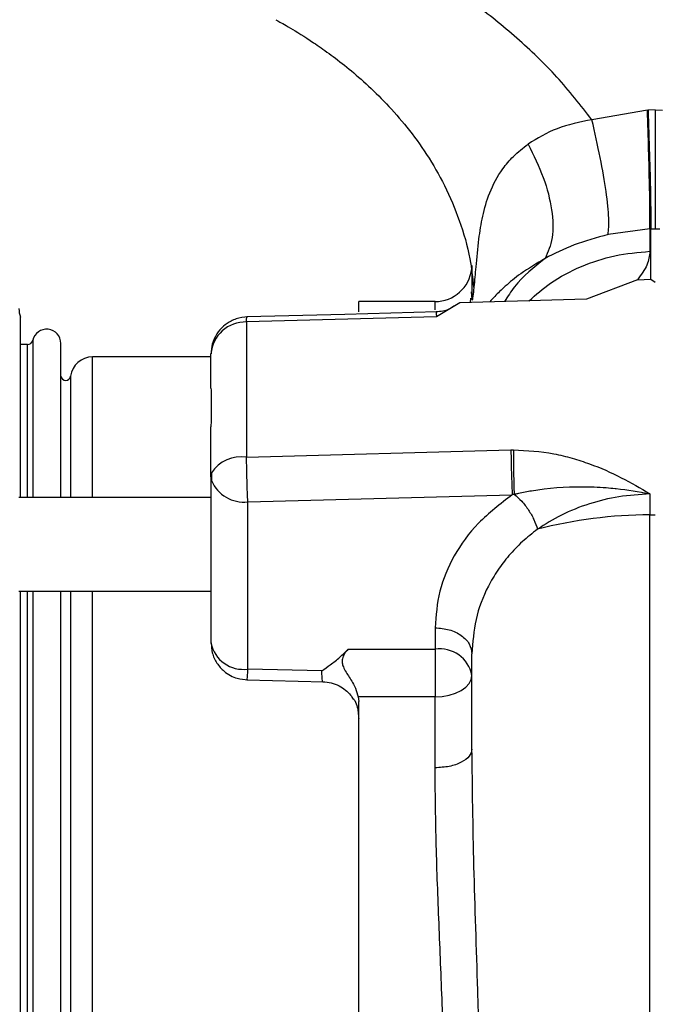
# Model space of a CAD drawing. Units: inches. Extents: x 0.4 to 10.6, y 0.4 to 8.1.
# Drawn here: x 3.3 to 3.4, y 2.9 to 3 of the extents above; entities that cross this region are included whole.
import ezdxf

# ---------------------------------------------------------------- set-up
doc = ezdxf.new("R2010")
doc.units = ezdxf.units.IN
doc.header["$MEASUREMENT"] = 0
doc.styles.add('SLDTEXTSTYLE0', font='TXT', dxfattribs={"width": 0.75})
doc.dimstyles.new('SLDDIMSTYLE0', dxfattribs={"dimtxt": 0.125, "dimasz": 0.13, "dimexe": 0, "dimexo": 0.0625, "dimgap": 0.03125, "dimtad": 0, "dimtih": 1, "dimtoh": 1, "dimdec": 1, "dimlfac": 25, "dimrnd": 1e-09, "dimzin": 12, "dimdsep": 46, "dimtxsty": 'SLDTEXTSTYLE0', "dimsah": 1, "dimcen": 0.09, "dimadec": 0, "dimazin": 3, "dimtfac": 1, "dimtdec": 1, "dimtmove": 0, "dimatfit": 0, "dimfxl": 0, "dimfrac": 2, "dimtolj": 1, "dimtzin": 12, "dimarcsym": 0})
doc.dimstyles.new('SLDDIMSTYLE1', dxfattribs={"dimtxt": 0.125, "dimasz": 0.13, "dimexe": 0, "dimexo": 0.0625, "dimgap": 0.03125, "dimtad": 0, "dimtih": 1, "dimtoh": 1, "dimdec": 1, "dimlfac": 25, "dimrnd": 1e-09, "dimzin": 12, "dimdsep": 46, "dimtxsty": 'SLDTEXTSTYLE0', "dimsah": 1, "dimcen": 0.09, "dimadec": 0, "dimazin": 3, "dimtfac": 1, "dimtdec": 1, "dimtofl": 0, "dimtmove": 0, "dimatfit": 3, "dimfxl": 0, "dimfrac": 2, "dimtolj": 1, "dimtzin": 12, "dimarcsym": 0})

# ---------------------------------------------------------------- blocks, each defined once
blk = doc.blocks.new('_D_8')
at = {"color": 7, "linetype": 'Continuous', "lineweight": 18}
for p, q in [((3.555560256836636, 4.603371253821674), (2.133975931808932, 4.603371253821674)), ((2.258975931808932, 4.603371253821674), (2.258975931808932, 3.676290794206424)), ((2.258975931808932, 2.550772828624822), (2.258975931808932, 3.477853288240095)), ((3.442253170222463, 2.550772828624822), (2.133975931808932, 2.550772828624822))]:
    blk.add_line(p, q, dxfattribs=at)
for points in [[(2.258975931808932, 4.603371253821674), (2.238975931808932, 4.473371253821674), (2.278975931808932, 4.473371253821674)], [(2.258975931808932, 2.550772828624822), (2.278975931808932, 2.680772828624822), (2.238975931808932, 2.680772828624822)]]:
    blk.add_solid(points, dxfattribs=at)
at = {"color": 7, "linetype": 'Continuous', "lineweight": 18, "insert": (2.097343982328338, 3.638986769461418), "char_height": 0.125, "attachment_point": 1, "style": 'SLDTEXTSTYLE0'}
blk.add_mtext('51.3', dxfattribs=at)
blk = doc.blocks.new('_D_9')
at = {"color": 7, "linetype": 'Continuous', "lineweight": 18}
for p, q in [((2.955384508804866, 3.478304954609485), (2.562202955751246, 3.478304954609485)), ((2.687202955751245, 3.478304954609485), (2.687202955751245, 3.11375764460033)), ((2.687202955751245, 2.550772828624821), (2.687202955751245, 2.915320138634)), ((3.4265051387264, 2.550772828624821), (2.562202955751246, 2.550772828624821))]:
    blk.add_line(p, q, dxfattribs=at)
for points in [[(2.687202955751245, 3.478304954609485), (2.667202955751245, 3.348304954609485), (2.707202955751245, 3.348304954609485)], [(2.687202955751245, 2.550772828624821), (2.707202955751245, 2.680772828624821), (2.667202955751245, 2.680772828624821)]]:
    blk.add_solid(points, dxfattribs=at)
at = {"color": 7, "linetype": 'Continuous', "lineweight": 18, "insert": (2.525571006270653, 3.076453619855324), "char_height": 0.125, "attachment_point": 1, "style": 'SLDTEXTSTYLE0'}
blk.add_mtext('23.2', dxfattribs=at)
blk = doc.blocks.new('_D_12')
at = {"color": 7, "linetype": 'Continuous', "lineweight": 18}
for p, q in [((3.005384508804866, 3.428304954609485), (3.005384508804866, 2.123671279453032)), ((3.696977579671282, 2.398142907364979), (3.696977579671282, 2.123671279453032)), ((3.005384508804866, 2.248671279453032), (2.755384508804866, 2.248671279453032)), ((3.696977579671282, 2.248671279453032), (3.946977579671282, 2.248671279453032))]:
    blk.add_line(p, q, dxfattribs=at)
for points in [[(3.005384508804866, 2.248671279453032), (2.875384508804866, 2.268671279453032), (2.875384508804866, 2.228671279453032)], [(3.696977579671282, 2.248671279453032), (3.826977579671282, 2.228671279453032), (3.826977579671282, 2.268671279453032)]]:
    blk.add_solid(points, dxfattribs=at)
at = {"color": 7, "linetype": 'Continuous', "lineweight": 18, "insert": (3.18954909475748, 2.310586007691203), "char_height": 0.125, "attachment_point": 1, "style": 'SLDTEXTSTYLE0'}
blk.add_mtext('17.3', dxfattribs=at)

msp = doc.modelspace()

# ---------------------------------------------------------------- linework, layer by layer
at = {"color": 7, "linetype": 'Continuous', "lineweight": 25}
for p, q in [((3.386786352836717, 2.974940503353011), (3.379687947117463, 2.973708242725452)), ((3.386786352836717, 2.974940503353011), (3.386874366146575, 2.974944242822775)), ((3.387783178461913, 2.974963878552224), (3.386874366146575, 2.974944242822775)), ((3.387783178461913, 2.974963878552224), (3.388711538057234, 2.974944429578365)), ((3.387107822772712, 2.959735385736957), (3.381756709563407, 2.959025018157775)), ((3.387218403158902, 2.959739133936204), (3.387107822774879, 2.959735385734639)), ((3.3871078227727, 2.959735385737273), (3.3871078227727, 2.95687357479238)), ((3.387218403156222, 2.959739134059492), (3.387789323786353, 2.959748594466233)), ((3.387218403156213, 2.953300975784725), (3.387218403156213, 2.959739134059806)), ((3.387789323786353, 2.959748594466233), (3.388372535713901, 2.959739237105472)), ((3.385505954761312, 2.953241733500301), (3.379006423648651, 2.950739064381875)), ((3.385505954761312, 2.953241733500262), (3.387218403156213, 2.953300975784725)), ((3.387218403156214, 2.953300975784774), (3.387795469435046, 2.952936346085437)), ((3.364161201633148, 2.950894201855538), (3.364137077553003, 2.950331607447271)), ((3.359626965498054, 2.950450623900412), (3.349863185970495, 2.950450623900412)), ((3.349863185970495, 2.949124713286468), (3.349863185970495, 2.950450623900412)), ((3.362806225947346, 2.950295138784334), (3.359800085381521, 2.94847320100304)), ((3.379006424081539, 2.950739064393721), (3.362806406665246, 2.950295143767067)), ((3.306603954996823, 2.925372907364979), (3.306603954996822, 2.948461907642575)), ((3.359800085381521, 2.94847320100304), (3.335516837740417, 2.947834881980712)), ((3.335516837740417, 2.947834881980712), (3.335516837740417, 2.930519510227351)), ((3.307485403915377, 2.94493881287679), (3.306603954996822, 2.94493881287679)), ((3.311768827015818, 2.925372907364979), (3.311768827015818, 2.94508549987931)), ((3.330965548175219, 2.943364009727184), (3.315827878883881, 2.943364009727184)), ((3.33096554817522, 2.939344138519152), (3.330965548175219, 2.943747077989074)), ((3.330965548175219, 2.92815732215868), (3.330965548175219, 2.934407208361673)), ((3.335516837740405, 2.930519510227351), (3.369328335102144, 2.931456899056392)), ((3.369328337338372, 2.931456899118327), (3.369647061679866, 2.931463402383698)), ((3.331021611399187, 2.928520395416621), (3.330965548175219, 2.928157322158824)), ((3.331049472943618, 2.927530446345195), (3.330965548175219, 2.928157322158602)), ((3.330965548175219, 2.928157322158602), (3.330965548175219, 2.906760785144586)), ((3.331055634030554, 2.928515343581112), (3.331052279657827, 2.927520145683085)), ((3.335689957624039, 2.924816660200255), (3.369501454985771, 2.925723256226711)), ((3.387107822389404, 2.925840856302045), (3.387107822389404, 2.92314774029767)), ((3.330965548175219, 2.925372907364979), (3.306408130852392, 2.925372907364979)), ((3.335689957624039, 2.90342012318561), (3.335689957624039, 2.924816660200255)), ((3.387107822389404, 2.92314774029767), (3.387795469435062, 2.92315609874445)), ((3.38710782277271, 2.735233822459309), (3.38710782277271, 2.923147740302245)), ((3.306408130852394, 2.913404403427971), (3.330965548175293, 2.913404403427971)), ((3.306603954996823, 2.886372405328739), (3.306603954996823, 2.913404403427971)), ((3.311768827015818, 2.744977159333483), (3.311768827015818, 2.913404403427971)), ((3.359626966124039, 2.90869253969931), (3.359626965811047, 2.905955500068097)), ((3.348505660619787, 2.905955500068065), (3.359626965811047, 2.905955500068097)), ((3.359626965811047, 2.905955500068097), (3.359626965498054, 2.899861435982396)), ((3.364351374946873, 2.89318077744057), (3.364351374946873, 2.905351861648129)), ((3.345138776509551, 2.903185832872302), (3.335689957624039, 2.90342012318561)), ((3.335572883049627, 2.902037825775398), (3.345416143097994, 2.901793754887691)), ((3.349805550997377, 2.899861437883905), (3.349863185970495, 2.899260343622533)), ((3.359626965498054, 2.899861435982396), (3.349805550997377, 2.899861437883905)), ((3.349863185970495, 2.759121219139258), (3.349863185970495, 2.899260343622196)), ((3.359626965498054, 2.890781152588265), (3.359626965498054, 2.899861435982396)), ((3.306603954996823, 2.744977159333483), (3.306603954996823, 2.886372405328739))]:
    msp.add_line(p, q, dxfattribs=at)
at = {"color": 1, "linetype": 'Continuous', "lineweight": 25}
for p, q in [((3.359626965498054, 2.949370925069519), (3.359626965498054, 2.950450623900404)), ((3.307485403915377, 2.925372907364979), (3.307485403915377, 2.94493881287679)), ((3.308169782595151, 2.945486098687413), (3.308169782595151, 2.925372907364979)), ((3.315827878883881, 2.925372907364979), (3.315827878883881, 2.943364009727184)), ((3.313017020199345, 2.940895819594092), (3.313017020199345, 2.925372907364979)), ((3.307485403915377, 2.744977159333483), (3.307485403915377, 2.913404403427971)), ((3.308169782595151, 2.913404403427971), (3.308169782595151, 2.744977159333483)), ((3.313017020199345, 2.913404403427971), (3.313017020199345, 2.744977159333483)), ((3.315827878883881, 2.744977159333483), (3.315827878883881, 2.913404403427971))]:
    msp.add_line(p, q, dxfattribs=at)
at = {"color": 7, "linetype": 'Continuous', "lineweight": 25, "flags": 128}
for points in [[(3.359846618449708, 2.949120626788513), (3.348084323900552, 2.948805278074115), (3.335563187315643, 2.948469341988951)], [(3.359626965498054, 2.899861435982396), (3.360548652058761, 2.89991434183221), (3.361434918721828, 2.900071026239515), (3.362251706756417, 2.900325467910407), (3.362967627456419, 2.900667888794167), (3.363555168390826, 2.901085129848263), (3.363991750691027, 2.901561156732978), (3.364260596744061, 2.902077676002091), (3.364351374946873, 2.902614838109759)]]:
    msp.add_lwpolyline(points, dxfattribs=at)
at = {"color": 7, "linetype": 'Continuous', "lineweight": 25}
for centre, radius, start, end in [((3.359626965498054, 2.955175033349231), 0.004724409448819245, 270.0000000000008, 353.3676610142358), ((3.309557737151598, 2.949555155474586), 0.003149606299216784, 180, 200.3104183653488), ((3.335368610059693, 2.943422350943941), 0.004415019999551177, 88.07601849574193, 175.7820567745203), ((3.309947010081361, 2.94508549987931), 0.001821816934489402, 2.234642743337225e-10, 167.2974444378352), ((3.307485403915377, 2.945640362159467), 0.0007015492827261347, 270.0000000000008, 347.2974444836841), ((3.315827878883881, 2.940529364057892), 0.002834645692929438, 90, 172.5721637789671), ((3.312392382820889, 2.940977238073641), 0.0006299212598427035, 188.1522147754575, 352.5736558245652), ((3.387167611593007, 2.865688916011082), 0.05745885539777303, 90.05961914241976, 104.5570378438328), ((3.335099406442938, 2.907595950634178), 0.004217378993236442, 191.4217536589869, 278.049466975501), ((3.360217516770847, 2.901779672694492), 0.004217378888630783, 11.42175291517575, 98.04946414005083)]:
    msp.add_arc(centre, radius, start, end, dxfattribs=at)
at = {"color": 1, "linetype": 'Continuous', "lineweight": 25}
for centre, radius, start, end in [((3.334827859322496, 2.926015193636346), 0.004556704863560761, 81.30346623350383, 146.6478290541997), ((3.335177238477037, 2.929264358236542), 0.004477152973245066, 202.7853598007211, 276.5758833377017)]:
    msp.add_arc(centre, radius, start, end, dxfattribs=at)
for points, knots in [([(3.379687947117463, 2.973708242725452), (3.378232367180709, 2.975568370779149), (3.375290299133873, 2.979328125342685), (3.370107012060873, 2.984264824801494), (3.364607161013337, 2.988696953153628), (3.358929449858687, 2.992581419639353), (3.353280322320492, 2.995951553234296), (3.347874113118161, 2.998801997373794), (3.342828444254712, 3.001195037612324), (3.33823318766915, 3.00317867361426), (3.334236539274544, 3.004764989687309), (3.330979564652421, 3.0059733873464), (3.328528765754672, 3.006834944878144), (3.326996005976131, 3.007353912107027), (3.326309161543336, 3.007581790021738), (3.326430433859546, 3.007541486395302), (3.326457272491244, 3.007532566847793)], [0, 0, 0, 0, 0.07259698001150736, 0.1467355036953746, 0.222034605288872, 0.2965015224170474, 0.3719632922004549, 0.448191433797232, 0.5215766443843072, 0.5973006493416148, 0.6756258696075637, 0.750888310699798, 0.8268303916988371, 0.9029267973030921, 0.9785168452587765, 1, 1, 1, 1]), ([(3.364632730385939, 2.952313874373949), (3.364716786234495, 2.953157988825835), (3.364911508571478, 2.955113449886238), (3.365184129868629, 2.958262241082966), (3.36567723903952, 2.961430113102699), (3.366545609694136, 2.964482581742539), (3.367917520396296, 2.967040405857127), (3.369646519607212, 2.969121411066832), (3.370878609258197, 2.970091495336898), (3.371530451612484, 2.970604722612161)], [0, 0, 0, 0, 0.1342251972442575, 0.3109437896124822, 0.4585964768326582, 0.6156952688912368, 0.7902673658868574, 0.8890400435701612, 1, 1, 1, 1]), ([(3.373709272839811, 2.955963290842583), (3.372609307751622, 2.955305465901054), (3.370559582652199, 2.954079644910774), (3.368618129217079, 2.952448858792715), (3.367370315932825, 2.951254002172214), (3.366831155468501, 2.950632352779656), (3.366629554188328, 2.950399907484329)], [0, 0, 0, 0, 0.3235586278054688, 0.602933900055937, 0.8515302227101924, 1, 1, 1, 1]), ([(3.373709277258343, 2.955963285188907), (3.372287691523837, 2.954839461027854), (3.370264818344775, 2.953240293493885), (3.368927233482202, 2.951090876517888), (3.368529644057309, 2.950451974655842)], [0, 0, 0, 0, 0.7027557383325256, 1, 1, 1, 1]), ([(3.371649929855605, 2.950537478219902), (3.372541000921739, 2.951322392092041), (3.374544216262314, 2.95308695562626), (3.378289380320692, 2.955029633282196), (3.382587409989273, 2.956477376692201), (3.385601018511565, 2.956741508735729), (3.387107822772712, 2.956873574757493)], [0, 0, 0, 0, 0.210779478726455, 0.4738529858176389, 0.7369264929088206, 0.9999999999999999, 0.9999999999999999, 0.9999999999999999, 0.9999999999999999]), ([(3.335516837740417, 2.947834881980725), (3.335523220798018, 2.948067445437184), (3.335533424525071, 2.948439213041406), (3.335556292055768, 2.948417426297153), (3.335564854542347, 2.948409268498755)], [0, 0, 0, 0, 0.6255613824806354, 1, 1, 1, 1]), ([(3.359752024416807, 2.949057269177598), (3.359760679596932, 2.949065277923377), (3.359783633910277, 2.949086517834906), (3.35979377075024, 2.94870861275073), (3.359800085381519, 2.948473200997735)], [0, 0, 0, 0, 0.3770611646883614, 1, 1, 1, 1]), ([(3.335573337180511, 2.902051388026044), (3.335578057147804, 2.902053240183669), (3.335592372719659, 2.902058857742841), (3.335622442292834, 2.902317560545115), (3.335657875471826, 2.902799890860511), (3.335680600117265, 2.903239217984955), (3.335689957624038, 2.903420123185594)], [0, 0, 0, 0, 0.1548385923831552, 0.4696225329144899, 0.7816022804901211, 1, 1, 1, 1]), ([(3.345256849982328, 2.901811825284724), (3.345249924795243, 2.901817080104538), (3.345234729733662, 2.901828610090615), (3.345205952028806, 2.90209315648177), (3.345173163699525, 2.902532009330248), (3.345150239253293, 2.902967933921515), (3.345138776510247, 2.903185906103974)], [0, 0, 0, 0, 0.2182060538608014, 0.4787819281504176, 0.7393791427824002, 1, 1, 1, 1])]:
    msp.add_open_spline(points, degree=3, knots=knots, dxfattribs=at)
at = {"color": 7, "linetype": 'Continuous', "lineweight": 25}
for points, knots in [([(3.339279202098924, 2.986502752244444), (3.339308977454909, 2.98648452223689), (3.33937972861799, 2.98644120472834), (3.340967625666896, 2.985556190472171), (3.343407292849765, 2.984060307873546), (3.34603369349243, 2.982234617302975), (3.348302771439921, 2.980500264622508), (3.350795512157838, 2.97837034580321), (3.353423761569423, 2.975808423158417), (3.356079021936051, 2.972784459249091), (3.358630586891778, 2.969277484327856), (3.360943792788934, 2.965278480953051), (3.362836130179136, 2.960788983333212), (3.364119409309314, 2.956410576216665), (3.364420341163901, 2.953508542575175), (3.364545140580929, 2.952305040516042)], [0, 0, 0, 0, 0.08557564066419136, 0.203341854627434, 0.3268480885108647, 0.3902288289521505, 0.4544396090243135, 0.5194801802315283, 0.5855100419274804, 0.6528402592239753, 0.7219088894312451, 0.7932597909743901, 0.8674728730171298, 0.9450396894320854, 1, 1, 1, 1]), ([(3.387107822736232, 2.959735384386553), (3.387113880333424, 2.960337215334896), (3.387125995520186, 2.961540876474207), (3.387064031888715, 2.965202445937645), (3.386951736193534, 2.969783121228924), (3.386841480630213, 2.973221375214124), (3.386786352813865, 2.974940503288444)], [0, 0, 0, 0, 0.2500001573065976, 0.5000000000003102, 0.7499998426935048, 1, 1, 1, 1]), ([(3.38687436575966, 2.97494424215679), (3.386936777893811, 2.973019046815836), (3.387061602082258, 2.96916865859707), (3.387174785810725, 2.964542498805677), (3.387229561834973, 2.961278050017345), (3.387222122717137, 2.960252106177802), (3.387218403156369, 2.959739134002932)], [0, 0, 0, 0, 0.2797355325954612, 0.5594707072905397, 0.7797352441087324, 1, 1, 1, 1]), ([(3.387783178694605, 2.974963878552224), (3.387783873639353, 2.973243269185198), (3.387785263527972, 2.969802052618217), (3.387787115107329, 2.96521776399152), (3.387788594938105, 2.961553900516658), (3.38778908105502, 2.960350363553272), (3.387789324113629, 2.95974859469553)], [0, 0, 0, 0, 0.2500001588045326, 0.5000000027392782, 0.7499998451434247, 1, 1, 1, 1]), ([(3.379687949504786, 2.973708242725456), (3.378147945466636, 2.973402511989539), (3.375118625239444, 2.972801113370155), (3.372713094741019, 2.971328640876735), (3.371530454661445, 2.970604723641876)], [0, 0, 0, 0, 0.508366208473026, 1, 1, 1, 1]), ([(3.381756709790335, 2.959025019180584), (3.381817382696136, 2.959632212887561), (3.381938728478961, 2.960846600013516), (3.381559251009557, 2.964390989847251), (3.380820459341982, 2.96878357897451), (3.380065452917459, 2.97206668756082), (3.379687949504786, 2.973708242725456)], [0, 0, 0, 0, 0.2500000317931663, 0.4999999450092424, 0.7499998397826833, 1, 1, 1, 1]), ([(3.371530451612942, 2.970604722612488), (3.372235619508057, 2.969166184353589), (3.37364595449323, 2.966289109478104), (3.374668445511446, 2.962105128277441), (3.374816310692594, 2.958424459812397), (3.374078285551943, 2.956783680709486), (3.373709272839537, 2.955963290842158)], [0, 0, 0, 0, 0.2500001902646437, 0.5000000951158438, 0.7499999513010518, 1, 1, 1, 1]), ([(3.381756709563407, 2.959025018157775), (3.380261817396015, 2.958608583449764), (3.377233811054794, 2.957765066463006), (3.374893967007637, 2.956568911898472), (3.373709277258343, 2.955963285188907)], [0, 0, 0, 0, 0.4936885854702353, 1, 1, 1, 1]), ([(3.387107822772697, 2.956873574757805), (3.387044625370499, 2.956296683607883), (3.386917627197056, 2.955137393514199), (3.385978000575065, 2.953875618387893), (3.385505955178351, 2.953241733474332)], [0, 0, 0, 0, 0.4976244971508197, 1, 1, 1, 1]), ([(3.364351374946867, 2.95507127093611), (3.364351374946868, 2.955050029062703), (3.364351374946871, 2.955000467557939), (3.364351374946873, 2.953692266218221), (3.364351374946873, 2.951904877794263), (3.364351374946873, 2.951011183572538)], [0, 0, 0, 0, 0.2727473467454924, 0.6363736694072483, 1, 1, 1, 1]), ([(3.36428316406086, 2.951681157010469), (3.364298797734237, 2.951322140791273), (3.364321807640211, 2.95079373462287), (3.364380512195785, 2.950573389984993), (3.364460079512957, 2.950812261750344), (3.364552747398908, 2.951450303694699), (3.364611720653578, 2.952087033772973), (3.364632730385939, 2.952313874373949)], [0, 0, 0, 0, 0.2829893005394862, 0.4165084583983482, 0.5518647302664705, 0.8403479317628683, 1, 1, 1, 1]), ([(3.364351374946873, 2.951011183572538), (3.364352855217011, 2.950982805384279), (3.364355437330786, 2.9509333038042), (3.364304782300497, 2.95145747992263), (3.364283166706595, 2.951681157177265)], [0, 0, 0, 0, 0.573278433009988, 1, 1, 1, 1]), ([(3.362043350068797, 2.949868602618419), (3.361835584984112, 2.949720633452837), (3.361164732734089, 2.949242856121697), (3.360329872684787, 2.949169082184088), (3.359753571459483, 2.949118156270607)], [0, 0, 0, 0, 0.3097031942239491, 1, 1, 1, 1]), ([(3.335689957624037, 2.948471487413326), (3.335176236003785, 2.948424894530874), (3.334429151400992, 2.948357136383841), (3.333378752420067, 2.947901039672623), (3.332490979147668, 2.947300921163336), (3.331643224357117, 2.946299298007626), (3.331061147303658, 2.945071033873831), (3.331016499116644, 2.944172534677158), (3.330995447183474, 2.943748886007254)], [0, 0, 0, 0, 0.2073286076007987, 0.3015096199009737, 0.4617468380914635, 0.6376635395729988, 0.8291558188521144, 1, 1, 1, 1]), ([(3.33096554817522, 2.93934413860346), (3.330977652731653, 2.939028219924126), (3.331004209737342, 2.938335104549688), (3.331004091801208, 2.936585988837216), (3.330977603629998, 2.935088674851179), (3.330965548175219, 2.934407208361673)], [0, 0, 0, 0, 0.3133545855206183, 0.6874898354617304, 1, 1, 1, 1]), ([(3.369328335102149, 2.931456899056318), (3.369336139547859, 2.930924482596366), (3.369351748772821, 2.929859626922231), (3.369398111889263, 2.928200659318152), (3.369449583309168, 2.926773059922007), (3.369484164419574, 2.926073190940134), (3.369501454985771, 2.925723256226711)], [0, 0, 0, 0, 0.2797276687564442, 0.5594672924166115, 0.7797335061648119, 1, 1, 1, 1]), ([(3.369647056930275, 2.931463402474155), (3.369645930534938, 2.930997181799564), (3.369643677720407, 2.9300647305759), (3.369663790815785, 2.928501009542694), (3.369698419238395, 2.92699013457112), (3.369731580092908, 2.926186614146673), (3.369748160344562, 2.925784858189461)], [0, 0, 0, 0, 0.2499973527197954, 0.5000000003452767, 0.7500026479036839, 0.9999999999999999, 0.9999999999999999, 0.9999999999999999, 0.9999999999999999]), ([(3.369647061687976, 2.931463402389547), (3.371390235909443, 2.931373369383263), (3.373946307021494, 2.931241351158315), (3.377157858299377, 2.93043008970889), (3.380070692719228, 2.92948147920647), (3.383432495272861, 2.928015144123311), (3.385902604940183, 2.926553851237931), (3.387107822389404, 2.925840856302045)], [0, 0, 0, 0, 0.2758788254499048, 0.4045297867961158, 0.5310508103204411, 0.7711900189384427, 1, 1, 1, 1]), ([(3.369501454985771, 2.925723256226711), (3.367981045415356, 2.924553168159356), (3.364945129204667, 2.922216765257966), (3.361914482488944, 2.917946827974867), (3.359975697185922, 2.913401576677491), (3.35974305736588, 2.910260160167981), (3.359626966124039, 2.90869253969931)], [0, 0, 0, 0, 0.2513411673861559, 0.5018718240984743, 0.7514255361550861, 1, 1, 1, 1]), ([(3.36974816034165, 2.925784858054787), (3.369707034918837, 2.925774792573717), (3.369624711333898, 2.925754643808569), (3.369542564790187, 2.925733724795929), (3.36950145522689, 2.925723256047819)], [0, 0, 0, 0, 0.4995582109706422, 1, 1, 1, 1]), ([(3.369748160344562, 2.925784858189461), (3.369749929189884, 2.925785291330727), (3.369754839716425, 2.925786493782773), (3.369770153856264, 2.925790236353852), (3.369820987518783, 2.925802619863427), (3.370009242575799, 2.925847961862757), (3.370732674974801, 2.926015011884289), (3.373557741820609, 2.926562581952922), (3.377293162918432, 2.926834186155839), (3.380877469590658, 2.926694246521954), (3.382329156464206, 2.926565187293863), (3.384187106004605, 2.926373185565276), (3.385672287477929, 2.926102496489509), (3.387107822484889, 2.925840855975373)], [0, 0, 0, 0, 0.0003128685179923652, 0.0008685604912032039, 0.002708429779774709, 0.00930227977190041, 0.03414798243974249, 0.1304397618234061, 0.5060979559002258, 0.6821482692525284, 0.74609916809282, 0.7545865343424342, 1, 1, 1, 1]), ([(3.369748171520328, 2.925784865569339), (3.370073957600392, 2.925501975622347), (3.370725534271428, 2.924936191811404), (3.371600500618192, 2.923787391824719), (3.37232080133682, 2.922535067997597), (3.372590735294881, 2.921713835529497), (3.372725701309214, 2.921303222230391)], [0, 0, 0, 0, 0.2499983314710987, 0.5000001244770874, 0.7500018491517353, 1, 1, 1, 1]), ([(3.387107822389404, 2.92584085630204), (3.385770691030659, 2.925749538594928), (3.383123151817279, 2.92556872822886), (3.379291201218363, 2.924609461068093), (3.375742787747279, 2.923229989991829), (3.373715545311478, 2.92193535887485), (3.372725692058503, 2.921303221938532)], [0, 0, 0, 0, 0.2512282404064659, 0.4974355089604026, 0.7546099630221685, 1, 1, 1, 1]), ([(3.372725692058653, 2.921303221938473), (3.37206887907328, 2.920787895194398), (3.370732209159585, 2.919739161734696), (3.369051002065616, 2.917970434266896), (3.367588519140311, 2.916058716564815), (3.36601381390679, 2.913373520122342), (3.364646281012263, 2.909790220824561), (3.364449727953038, 2.906832082025639), (3.364351374946873, 2.905351861648129)], [0, 0, 0, 0, 0.1221440184301786, 0.2485733963995866, 0.3708477374200416, 0.4984999773357976, 0.7490548607322098, 1, 1, 1, 1]), ([(3.330997884210721, 2.906758818910647), (3.331018709756953, 2.906330611974959), (3.331062988564574, 2.905420168027178), (3.331669022459009, 2.904159853310904), (3.332515297337141, 2.903191234160492), (3.333436282388669, 2.902574179689762), (3.334459522932588, 2.902138338994082), (3.335229649062839, 2.902074520409212), (3.335689957624038, 2.902036375695216)], [0, 0, 0, 0, 0.1726073650860697, 0.3669938942782222, 0.5534215424601885, 0.6887578768683296, 0.8139688964494274, 1, 1, 1, 1]), ([(3.345138776509551, 2.903185832872302), (3.345501666008843, 2.903443515370363), (3.346296650093971, 2.904008021880951), (3.347474005027431, 2.904903346799675), (3.348164558885321, 2.90560762107881), (3.348505660619787, 2.905955500068129)], [0, 0, 0, 0, 0.2982440597125168, 0.6533649538429929, 1, 1, 1, 1]), ([(3.348505660794428, 2.905955499990567), (3.348344217259584, 2.905765667407183), (3.348044985655803, 2.905413817403212), (3.347746752940914, 2.904811412471351), (3.347719855595289, 2.90421858913887), (3.347981805136063, 2.903397707209448), (3.348684146019958, 2.902358652391884), (3.349465990431987, 2.90105936817239), (3.349701025008844, 2.900230193447301), (3.349805550997377, 2.899861437883905)], [0, 0, 0, 0, 0.1250460908094658, 0.2317698403697409, 0.3087277070845135, 0.3854200454517512, 0.5948509572431948, 0.8198196845600854, 0.9999999999999999, 0.9999999999999999, 0.9999999999999999, 0.9999999999999999]), ([(3.345255893038308, 2.901797705589728), (3.345627304068516, 2.901763423666976), (3.346352282396559, 2.901696506830864), (3.347349290495026, 2.901303690044279), (3.348174220282448, 2.900757789023149), (3.348827401245402, 2.900171912317916), (3.349051878799741, 2.899730066461435), (3.349145265553875, 2.899546250531658)], [0, 0, 0, 0, 0.2308468151898061, 0.4506030367909648, 0.6596445510214942, 0.8584059295996435, 1, 1, 1, 1]), ([(3.349201083113143, 2.899586497972475), (3.349206161845745, 2.89958054416625), (3.349605360035456, 2.899112563499918), (3.349788462866506, 2.898140172951591), (3.349844410330564, 2.897343273586451), (3.349863185970225, 2.897075838849631)], [0, 0, 0, 0, 0.008489037707886674, 0.6672547565559194, 0.9999999999999999, 0.9999999999999999, 0.9999999999999999, 0.9999999999999999]), ([(3.364351374946873, 2.76520087641679), (3.364412289148268, 2.770156584433157), (3.364534524605406, 2.780101116593904), (3.365056675296177, 2.794290481800612), (3.365428542925349, 2.807028322228713), (3.365652585113352, 2.818107432371129), (3.36573136521164, 2.829224684250498), (3.365652295420361, 2.840335744998708), (3.365427073714822, 2.851414063468982), (3.365055460480963, 2.864117917304373), (3.364534550301909, 2.878281397651814), (3.364412296943355, 2.888225416699496), (3.364351374946873, 2.89318077744057)], [0, 0, 0, 0, 0.1239943154155721, 0.2488172130657494, 0.3333019571953854, 0.4170316713531432, 0.5000038952724932, 0.5837266401496954, 0.6673127299909406, 0.7511946826815817, 0.8760139038654023, 1, 1, 1, 1]), ([(3.359627014427661, 2.767600491521971), (3.359638562910448, 2.769435139211085), (3.35966166743323, 2.773105635163484), (3.359815027329394, 2.778792372446272), (3.360022990097445, 2.784744999985236), (3.36026815161628, 2.790868086018486), (3.360581844938954, 2.798558156183313), (3.360921013460304, 2.807731498137704), (3.361187781098924, 2.818447595467816), (3.361282893939853, 2.829191656868095), (3.361187856743642, 2.839917752657936), (3.360921667999747, 2.850633749318227), (3.360529679638621, 2.86122076756802), (3.360101081980631, 2.871553825953141), (3.359723852106652, 2.881472435887379), (3.35965892326607, 2.887710699270146), (3.359626965498054, 2.890781152588265)], [0, 0, 0, 0, 0.04900505091582796, 0.09804217022205954, 0.1466595090791274, 0.1992765972748236, 0.249293067733612, 0.3332603187899225, 0.4174549840054821, 0.500031041326041, 0.582613915391734, 0.66638930910138, 0.7507695068177833, 0.8343777299145076, 0.918481247498617, 1, 1, 1, 1])]:
    msp.add_open_spline(points, degree=3, knots=knots, dxfattribs=at)
for points in [[(3.335689957624158, 2.924816660200401), (3.335670384183513, 2.925215959991656), (3.335631237302223, 2.926014559574166), (3.335579083264691, 2.927530661427608), (3.335537393833116, 2.929105909125572), (3.335523689522356, 2.930048309853296), (3.335516837366977, 2.930519510217158)], [(3.359626965498054, 2.908692539699246), (3.360246036481277, 2.908642322055233), (3.361484178447722, 2.908541886767206), (3.363045805406196, 2.907769357731117), (3.364138322362417, 2.906665116431972), (3.364280357418723, 2.905789613243674), (3.364351374946831, 2.9053518616498)], [(3.364351374946873, 2.893180777440533), (3.364280359642365, 2.892866337693652), (3.364138329033349, 2.892237458199889), (3.363045813065842, 2.89144427435405), (3.361484183441763, 2.890889362995181), (3.360246038145957, 2.890817222723923), (3.359626965498054, 2.890781152588295)]]:
    msp.add_open_spline(points, degree=3, dxfattribs=at)

# ---------------------------------------------------------------- dimensions: what is measured, and where the dimension line sits
at = {"color": 7, "linetype": 'Continuous', "lineweight": 18}
for base, p1, p2, picture, middle in [((2.258975931808932, 4.603371253821674), (3.492253170222463, 2.550772828624822), (3.605560256836636, 4.603371253821674), '_D_8', (2.258975931808932, 3.577072041223248)), ((2.687202955751246, 3.478304954609485), (3.4765051387264, 2.550772828624821), (3.005384508804866, 3.478304954609485), '_D_9', (2.687202955751246, 3.014538891617153))]:
    dim = msp.add_linear_dim(base=base, p1=p1, p2=p2, angle=90.0000000000002, dimstyle='SLDDIMSTYLE1', dxfattribs=at)
    dim.commit()
    dim.dimension.update_dxf_attribs({"geometry": picture, "text_midpoint": middle, "dimtype": 160})
dim = msp.add_linear_dim(base=(3.005384508804866, 2.248671279453031), p1=(3.696977579671282, 2.448142907364979), p2=(3.005384508804866, 3.478304954609485), dimstyle='SLDDIMSTYLE0', dxfattribs=at)
dim.commit()
dim.dimension.update_dxf_attribs({"geometry": '_D_12', "text_midpoint": (3.351181044238074, 2.248671279453031), "dimtype": 160})

doc.saveas('drawing.dxf')
